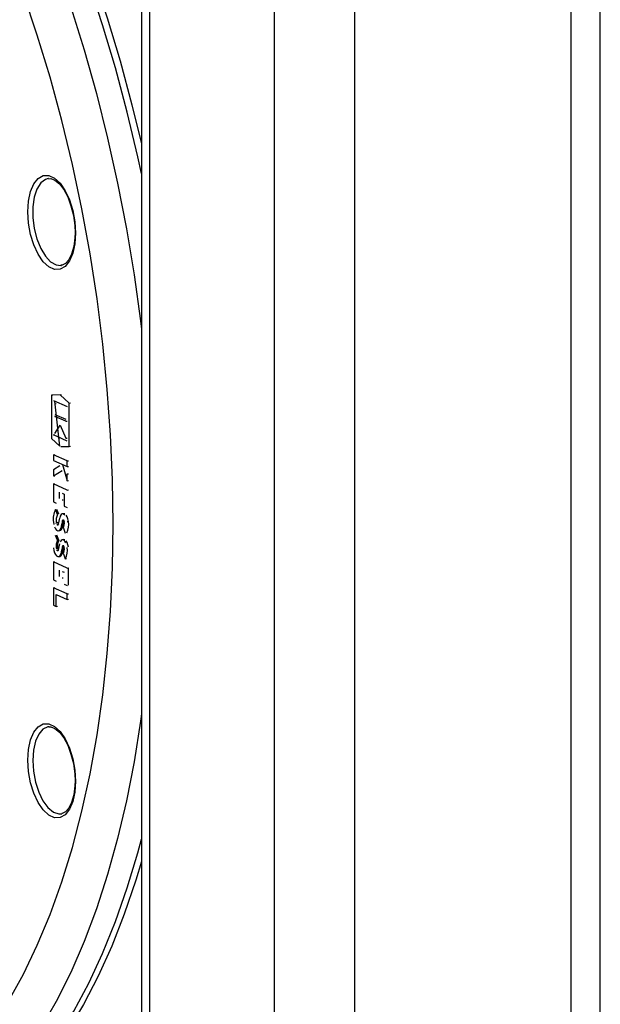
# Model space of a CAD drawing. Units: millimetres. Extents: x 94329 to 106551, y 39961 to 48440.
# Drawn here: x 104663 to 104742, y 44474 to 44608 of the extents above; entities that cross this region are included whole.
import ezdxf

# ---------------------------------------------------------------- set-up
doc = ezdxf.new("R2010")
doc.units = ezdxf.units.MM

# ---------------------------------------------------------------- blocks, each defined once
blk = doc.blocks.new('93030.01_DS - iso')
for p, q in [((-1116.49, 1761.91), (-1116.49, 982.51)), ((-1115.41, 1761.43), (-1115.41, 984.56)), ((-1098.41, 1753.81), (-1098.41, 1010.4)), ((-1087.49, 1748.91), (-1087.49, 1026.61)), ((-1058.04, 1735.71), (-1058.04, 1070.3)), ((-1054.04, 1076.23), (-1054.04, 1733.92)), ((-1129.13, 1323.41), (-1129.19, 1323.4)), ((-1127.54, 1293.95), (-1128.75, 1293.91)), ((-1128.75, 1293.91), (-1128.57, 1293.93)), ((-1127.54, 1293.95), (-1127.36, 1293.97)), ((-1126.32, 1292.82), (-1127.54, 1293.95)), ((-1128.75, 1293.91), (-1128.75, 1288.02)), ((-1128.47, 1293.18), (-1126.6, 1292.34)), ((-1127.61, 1286.96), (-1128.29, 1293.1)), ((-1128.28, 1292.73), (-1128.11, 1292.76)), ((-1126.32, 1292.82), (-1126.15, 1292.85)), ((-1126.32, 1286.93), (-1126.32, 1292.82)), ((-1128.28, 1291.29), (-1126.79, 1290.63)), ((-1128.28, 1291.01), (-1128.11, 1291.03)), ((-1126.79, 1290.34), (-1128.28, 1291.01)), ((-1126.79, 1290.34), (-1126.62, 1290.36)), ((-1128.28, 1288.7), (-1127.54, 1289.81)), ((-1127.54, 1289.81), (-1126.79, 1288.03)), ((-1128.75, 1288.02), (-1127.61, 1286.96)), ((-1128.47, 1288.5), (-1128.29, 1288.52)), ((-1126.6, 1287.66), (-1128.47, 1288.5)), ((-1127.61, 1288.11), (-1127.44, 1288.14)), ((-1126.79, 1288.03), (-1126.62, 1288.06)), ((-1127.46, 1286.89), (-1126.32, 1286.93)), ((-1126.32, 1286.93), (-1126.15, 1286.96)), ((-1128.47, 1285.78), (-1128.29, 1285.8)), ((-1128.47, 1285.78), (-1128.47, 1285.02)), ((-1126.6, 1284.94), (-1128.47, 1285.78)), ((-1128.47, 1285.02), (-1126.6, 1284.19)), ((-1126.6, 1284.94), (-1126.43, 1284.97)), ((-1126.6, 1284.19), (-1126.6, 1284.94)), ((-1127.61, 1284.27), (-1128.47, 1283.74)), ((-1128.47, 1283.74), (-1128.47, 1282.9)), ((-1128.47, 1282.9), (-1127.29, 1283.63)), ((-1127.25, 1284.48), (-1126.6, 1282.24)), ((-1126.6, 1284.19), (-1126.43, 1284.21)), ((-1128.47, 1282.9), (-1128.29, 1282.92)), ((-1126.6, 1283.17), (-1126.43, 1283.19)), ((-1126.6, 1282.24), (-1126.6, 1283.17)), ((-1126.6, 1282.24), (-1126.43, 1282.27)), ((-1128.47, 1281.82), (-1128.29, 1281.84)), ((-1126.6, 1280.98), (-1128.47, 1281.82)), ((-1128.47, 1281.82), (-1128.47, 1279.37)), ((-1127.69, 1280.71), (-1127.69, 1279.81)), ((-1127.3, 1280.54), (-1126.99, 1280.4)), ((-1126.6, 1280.98), (-1126.43, 1281.01)), ((-1128.47, 1279.37), (-1128.08, 1279.19)), ((-1127.3, 1279.64), (-1127.13, 1279.66)), ((-1126.99, 1280.4), (-1126.99, 1278.78)), ((-1127.91, 1277.66), (-1128.19, 1278.32)), ((-1127.73, 1277.68), (-1128.01, 1278.34)), ((-1126.99, 1278.78), (-1126.6, 1278.6)), ((-1128.09, 1276.56), (-1127.92, 1276.59)), ((-1127.08, 1277.74), (-1127.26, 1277.72)), ((-1127.05, 1276.84), (-1127.04, 1276.88)), ((-1126.6, 1276.68), (-1126.43, 1276.71)), ((-1127.77, 1275.44), (-1127.59, 1275.46)), ((-1127.12, 1275.79), (-1126.85, 1275.13)), ((-1127.91, 1274.15), (-1128.19, 1274.81)), ((-1127.73, 1274.17), (-1128.01, 1274.83)), ((-1127.08, 1274.23), (-1127.26, 1274.21)), ((-1128.09, 1273.05), (-1127.92, 1273.08)), ((-1127.22, 1273.3), (-1127.05, 1273.33)), ((-1127.05, 1273.33), (-1127.04, 1273.36)), ((-1128.47, 1271.19), (-1128.29, 1271.22)), ((-1128.47, 1271.19), (-1128.47, 1268.74)), ((-1126.6, 1270.36), (-1128.47, 1271.19)), ((-1127.77, 1271.93), (-1127.59, 1271.95)), ((-1127.12, 1272.28), (-1126.85, 1271.62)), ((-1126.85, 1271.62), (-1126.67, 1271.64)), ((-1127.69, 1270.09), (-1127.69, 1269.19)), ((-1127.3, 1269.91), (-1126.99, 1269.78)), ((-1126.6, 1270.36), (-1126.43, 1270.38)), ((-1126.43, 1268.01), (-1126.43, 1270.38)), ((-1128.47, 1268.74), (-1128.08, 1268.57)), ((-1127.3, 1269.01), (-1127.13, 1269.04)), ((-1128.47, 1267.68), (-1128.29, 1267.71)), ((-1128.47, 1267.68), (-1128.47, 1265.32)), ((-1126.6, 1266.85), (-1128.47, 1267.68)), ((-1126.99, 1268.16), (-1126.6, 1267.98)), ((-1128.08, 1266.75), (-1126.6, 1266.09)), ((-1128.08, 1265.14), (-1128.08, 1266.75)), ((-1126.6, 1266.85), (-1126.43, 1266.87)), ((-1126.6, 1266.09), (-1126.6, 1266.85)), ((-1126.6, 1266.09), (-1126.43, 1266.12)), ((-1128.47, 1265.32), (-1128.08, 1265.14)), ((-1128.08, 1265.14), (-1127.9, 1265.17)), ((-1129.07, 1248.75), (-1129.13, 1248.74))]:
    blk.add_line(p, q)
at = {"flags": 128}
for points in [[(-1116.49, 1324.08), (-1116.98, 1326.36), (-1118.42, 1332.45), (-1120.02, 1338.46), (-1121.77, 1344.35), (-1123.66, 1350.11)], [(-1126.12, 1346.75), (-1124.3, 1340.92), (-1122.62, 1334.97), (-1121.1, 1328.91), (-1119.74, 1322.77), (-1118.53, 1316.57), (-1117.5, 1310.31), (-1116.63, 1304.04), (-1116.49, 1302.9)], [(-1167.07, 1412.06), (-1163.91, 1410.42), (-1160.76, 1408.45), (-1157.64, 1406.15), (-1154.54, 1403.53), (-1151.49, 1400.6), (-1148.48, 1397.37), (-1145.53, 1393.85), (-1142.65, 1390.04), (-1139.85, 1385.96), (-1137.13, 1381.63), (-1134.51, 1377.05), (-1131.99, 1372.24), (-1129.57, 1367.22), (-1127.28, 1362), (-1125.1, 1356.59), (-1123.06, 1351.02), (-1121.16, 1345.29), (-1119.39, 1339.43), (-1117.78, 1333.46), (-1116.49, 1328.13)], [(-1120.34, 1276.34), (-1120.43, 1282.39), (-1120.7, 1288.5), (-1121.14, 1294.66), (-1121.75, 1300.83), (-1122.53, 1307), (-1123.49, 1313.16), (-1124.61, 1319.27), (-1125.89, 1325.33), (-1127.33, 1331.31), (-1128.93, 1337.19), (-1130.67, 1342.95), (-1132.56, 1348.59)], [(-1125.46, 1315.97), (-1125.56, 1314.51), (-1125.83, 1313.22), (-1126.28, 1312.18), (-1126.86, 1311.44), (-1127.56, 1311.05), (-1128.32, 1311.03), (-1129.1, 1311.38), (-1129.86, 1312.08), (-1130.55, 1313.09), (-1131.13, 1314.36), (-1131.58, 1315.8), (-1131.86, 1317.33), (-1131.95, 1318.88), (-1131.86, 1320.33), (-1131.58, 1321.62), (-1131.13, 1322.67), (-1130.55, 1323.41), (-1129.86, 1323.8), (-1129.1, 1323.82), (-1128.32, 1323.47), (-1127.56, 1322.77), (-1126.86, 1321.75), (-1126.28, 1320.49), (-1125.83, 1319.05), (-1125.56, 1317.51), (-1125.46, 1315.97)], [(-1129.19, 1323.4), (-1129.56, 1323.29), (-1130.19, 1322.8), (-1130.71, 1321.97), (-1131.07, 1320.86), (-1131.25, 1319.54), (-1131.25, 1318.09), (-1131.07, 1316.6), (-1130.71, 1315.17), (-1130.19, 1313.88), (-1129.56, 1312.82), (-1128.85, 1312.06), (-1128.1, 1311.63), (-1127.47, 1311.56)], [(-1129.16, 1323.38), (-1128.81, 1323.4), (-1128.28, 1323.19), (-1127.66, 1322.68), (-1127.06, 1321.9), (-1126.53, 1320.9), (-1126.08, 1319.7), (-1125.76, 1318.38), (-1125.57, 1317.01), (-1125.53, 1316.03)], [(-1125.53, 1316.03), (-1125.55, 1315.35), (-1125.7, 1314.14), (-1125.99, 1313.12), (-1126.38, 1312.33), (-1126.82, 1311.83), (-1127.28, 1311.59), (-1127.44, 1311.59)], [(-1127.47, 1311.56), (-1127.36, 1311.57), (-1127.36, 1311.57)], [(-1136.74, 1208), (-1134.58, 1211.38), (-1132.56, 1215.04), (-1130.67, 1218.98), (-1128.93, 1223.19), (-1127.33, 1227.64), (-1125.89, 1232.32), (-1124.61, 1237.23), (-1123.49, 1242.34), (-1122.53, 1247.64), (-1121.75, 1253.11), (-1121.14, 1258.73), (-1120.7, 1264.49), (-1120.43, 1270.37), (-1120.34, 1276.34)], [(-1128.48, 1276.62), (-1128.43, 1276.28)], [(-1126.93, 1277.55), (-1127.09, 1277.69), (-1127.26, 1277.72), (-1127.42, 1277.63), (-1127.53, 1277.44), (-1127.6, 1277.17)], [(-1127.22, 1276.81), (-1127.21, 1276.88), (-1127.18, 1276.92), (-1127.14, 1276.94)], [(-1127.1, 1276.94), (-1127.06, 1276.9)], [(-1126.92, 1277.72), (-1127.08, 1277.74)], [(-1127, 1276.78), (-1126.99, 1276.7)], [(-1126.43, 1276.71), (-1126.49, 1277.05), (-1126.6, 1277.35), (-1126.75, 1277.58)], [(-1128.33, 1275.96), (-1128.19, 1275.7), (-1128.03, 1275.52), (-1127.85, 1275.44), (-1127.69, 1275.46), (-1127.55, 1275.59), (-1127.44, 1275.81)], [(-1128.05, 1276.37), (-1128.08, 1276.46)], [(-1127.79, 1276.32), (-1127.82, 1276.26), (-1127.86, 1276.22), (-1127.91, 1276.21), (-1127.96, 1276.24), (-1128.01, 1276.29)], [(-1126.78, 1273.81), (-1126.93, 1274.04), (-1127.09, 1274.18), (-1127.26, 1274.21), (-1127.42, 1274.12), (-1127.53, 1273.93)], [(-1126.92, 1274.2), (-1127.08, 1274.23)], [(-1126.43, 1273.2), (-1126.49, 1273.54), (-1126.6, 1273.84), (-1126.75, 1274.07)], [(-1128.48, 1273.11), (-1128.43, 1272.77), (-1128.33, 1272.45), (-1128.19, 1272.19), (-1128.03, 1272.01), (-1127.85, 1271.93), (-1127.69, 1271.95), (-1127.55, 1272.08), (-1127.44, 1272.3)], [(-1127.82, 1272.75), (-1127.86, 1272.71), (-1127.91, 1272.7), (-1127.96, 1272.73), (-1128.01, 1272.78), (-1128.05, 1272.86)], [(-1127.22, 1273.3), (-1127.21, 1273.37), (-1127.18, 1273.41), (-1127.14, 1273.43), (-1127.1, 1273.43), (-1127.06, 1273.39)], [(-1127, 1273.27), (-1126.99, 1273.19)], [(-1116.49, 1250.5), (-1116.63, 1249.49), (-1117.5, 1243.99), (-1118.53, 1238.67), (-1119.74, 1233.54), (-1121.1, 1228.62), (-1122.62, 1223.93), (-1124.3, 1219.48), (-1126.12, 1215.28), (-1128.08, 1211.35), (-1130.17, 1207.7), (-1132.4, 1204.34), (-1134.75, 1201.28), (-1137.21, 1198.52), (-1139.78, 1196.09), (-1142.45, 1193.98), (-1145.21, 1192.21), (-1148.05, 1190.77), (-1150.97, 1189.67), (-1153.95, 1188.93), (-1154.75, 1188.78)], [(-1125.46, 1241.3), (-1125.56, 1239.84), (-1125.83, 1238.56), (-1126.28, 1237.51), (-1126.86, 1236.77), (-1127.56, 1236.38), (-1128.32, 1236.36), (-1129.1, 1236.71), (-1129.86, 1237.41), (-1130.55, 1238.42), (-1131.13, 1239.69), (-1131.58, 1241.13), (-1131.86, 1242.67), (-1131.95, 1244.21), (-1131.86, 1245.67), (-1131.58, 1246.95), (-1131.13, 1248), (-1130.55, 1248.74), (-1129.86, 1249.13), (-1129.1, 1249.15), (-1128.32, 1248.8), (-1127.56, 1248.1), (-1126.86, 1247.09), (-1126.28, 1245.82), (-1125.83, 1244.38), (-1125.56, 1242.84), (-1125.46, 1241.3)], [(-1129.13, 1248.74), (-1129.21, 1248.73), (-1129.89, 1248.42), (-1130.47, 1247.75), (-1130.91, 1246.78), (-1131.18, 1245.56), (-1131.28, 1244.16)], [(-1129.08, 1248.72), (-1128.81, 1248.73), (-1128.28, 1248.53), (-1127.66, 1248.01), (-1127.06, 1247.23), (-1126.53, 1246.23), (-1126.08, 1245.03), (-1125.76, 1243.72), (-1125.57, 1242.35), (-1125.53, 1241.37)], [(-1131.28, 1244.16), (-1131.18, 1242.68), (-1130.91, 1241.21), (-1130.47, 1239.84), (-1129.89, 1238.65), (-1129.21, 1237.73), (-1128.47, 1237.13), (-1127.72, 1236.89), (-1127.33, 1236.91)], [(-1125.53, 1241.37), (-1125.55, 1240.68), (-1125.7, 1239.47), (-1125.99, 1238.45), (-1126.38, 1237.66), (-1126.82, 1237.16), (-1127.28, 1236.92), (-1127.34, 1236.92)], [(-1151.32, 1189.33), (-1149.02, 1189.8), (-1146.07, 1190.73), (-1143.19, 1191.99), (-1140.39, 1193.6), (-1137.68, 1195.54), (-1135.06, 1197.81), (-1132.54, 1200.41), (-1130.14, 1203.31), (-1127.85, 1206.53), (-1125.69, 1210.03), (-1123.66, 1213.83), (-1121.77, 1217.89), (-1120.02, 1222.21), (-1118.42, 1226.79), (-1116.98, 1231.59), (-1116.49, 1233.43)], [(-1116.49, 1230.41), (-1117.26, 1227.84), (-1118.83, 1223.23), (-1120.54, 1218.87), (-1122.4, 1214.76), (-1124.39, 1210.92), (-1126.52, 1207.37), (-1128.78, 1204.1), (-1131.15, 1201.13), (-1133.64, 1198.48), (-1136.23, 1196.14), (-1138.91, 1194.13), (-1141.69, 1192.46), (-1144.54, 1191.12), (-1147.47, 1190.12), (-1150.45, 1189.46), (-1151.15, 1189.36)]]:
    blk.add_lwpolyline(points, dxfattribs=at)
for centre, radius, start, end in [((-1125.55, 1276.99), 2.95, 153.1598, 187.1005), ((-1126.15, 1276.8), 1.96, 153.9337, 186.9429), ((-1127.42, 1276.6), 0.504, 181.547, 219.4841), ((-1132.79, 1277.87), 5.24, 342.841, 352.3495), ((-1133.36, 1277.64), 6.2, 342.841, 352.3495), ((-1133.19, 1277.66), 6.2, 342.841, 352.3495), ((-1128.52, 1276.46), 1.55, 334.1925, 8.7348), ((-1128.97, 1276.31), 2.58, 333.345, 8.913), ((-1127.72, 1275.9), 0.453, 285.7495, 352.1137), ((-1126.15, 1273.29), 1.96, 153.9337, 186.9429), ((-1125.97, 1273.31), 1.96, 153.9337, 186.9429), ((-1127.42, 1273.09), 0.504, 181.547, 219.4841), ((-1132.79, 1274.36), 5.24, 342.841, 352.3495), ((-1133.36, 1274.13), 6.2, 342.841, 352.3495), ((-1133.19, 1274.15), 6.2, 342.841, 352.3495), ((-1128.52, 1272.95), 1.55, 334.1925, 8.7348), ((-1129.15, 1272.77), 2.58, 333.345, 8.913), ((-1127.72, 1272.39), 0.453, 285.7495, 352.1137)]:
    blk.add_arc(centre, radius, start, end)

msp = doc.modelspace()

# ---------------------------------------------------------------- block references
msp.add_blockref('93030.01_DS - iso', (105795.88, 43262.59))

doc.saveas('drawing.dxf')
